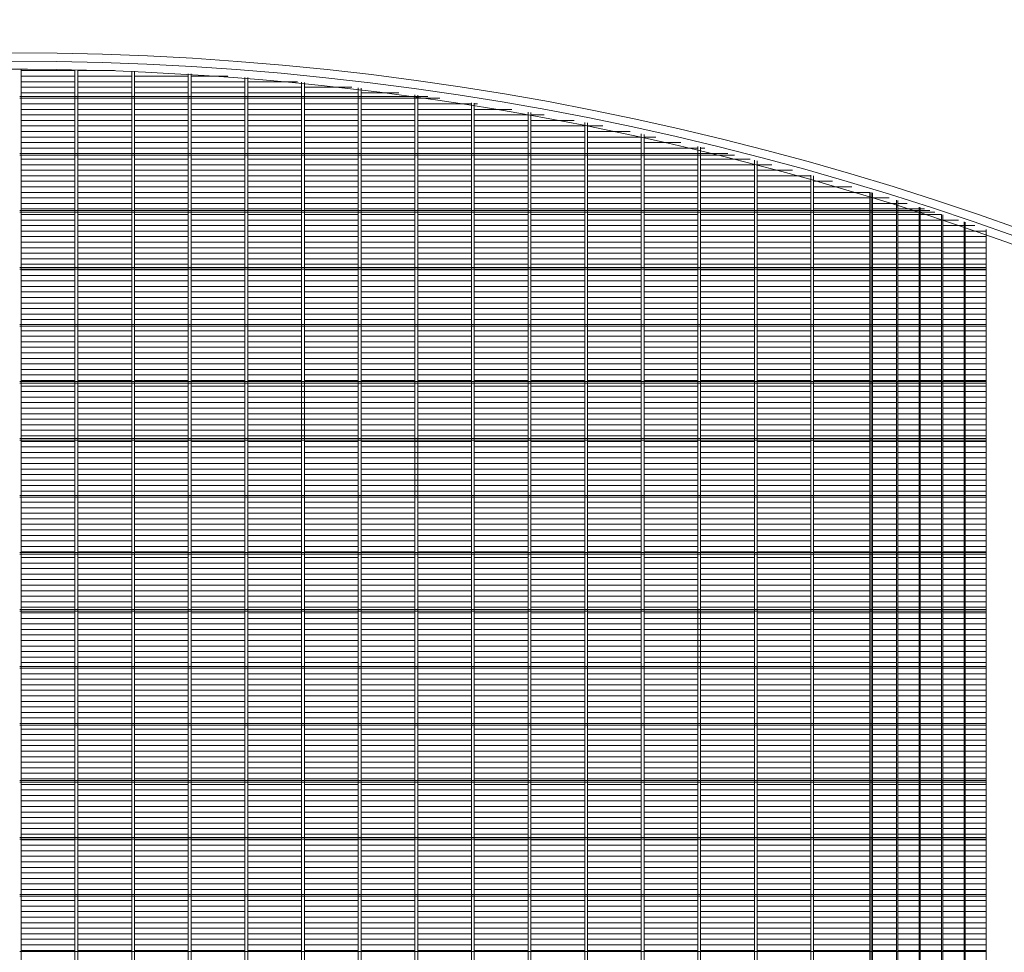
# Model space of a CAD drawing. Units: millimetres. Extents: x -1147 to 131, y 562 to 942.
# Drawn here: x -423 to -406, y 699 to 716 of the extents above; entities that cross this region are included whole.
import ezdxf

# ---------------------------------------------------------------- set-up
doc = ezdxf.new("R2010")
doc.units = ezdxf.units.MM
for name, color, linetype in [('Pilares_vista', 1, 'Continuous'), ('Plano01', 5, 'Continuous'), ('Plano02', 250, 'Continuous')]:
    doc.layers.add(name, color=color, linetype=linetype)
doc.layers.add('Piso', color=6, linetype='Continuous', lineweight=13)
pattern_1 = [(180, (-392.5438, 682.3629), (0, 0.1), [])]

msp = doc.modelspace()

# ---------------------------------------------------------------- hatches: boundary and pattern name
at = {"layer": 'Plano02', "lineweight": 0}
h = msp.add_hatch(dxfattribs=at)
h.set_pattern_fill('_USER', color=256, scale=0.1, style=0, pattern_type=0)
h.set_pattern_definition(pattern_1)
h.paths.add_polyline_path([(-406.267, 710.143), (-405.888, 710.143), (-405.888, 709.143), (-406.267, 709.143)])
h.paths.add_polyline_path([(-406.674, 710.143), (-406.288, 710.143), (-406.288, 709.143), (-406.674, 709.143)])
h.paths.add_polyline_path([(-407.081, 710.143), (-406.695, 710.143), (-406.695, 709.143), (-407.081, 709.143)])
h.paths.add_polyline_path([(-407.488, 710.143), (-407.101, 710.143), (-407.101, 709.143), (-407.488, 709.143)])
h.paths.add_polyline_path([(-407.947, 710.143), (-407.508, 710.143), (-407.508, 709.143), (-407.947, 709.143)])
h.paths.add_polyline_path([(-407.947, 711.173), (-407.508, 711.173), (-407.508, 710.173), (-407.947, 710.173)])
h.paths.add_polyline_path([(-407.488, 711.173), (-407.101, 711.173), (-407.101, 710.173), (-407.488, 710.173)])
h.paths.add_polyline_path([(-407.081, 711.173), (-406.695, 711.173), (-406.695, 710.173), (-407.081, 710.173)])
h.paths.add_polyline_path([(-406.674, 711.173), (-406.288, 711.173), (-406.288, 710.173), (-406.674, 710.173)])
h.paths.add_polyline_path([(-406.267, 711.173), (-405.888, 711.173), (-405.888, 710.173), (-406.267, 710.173)])
h.paths.add_polyline_path([(-406.267, 712.022, -0.00188), (-405.888, 711.893), (-405.888, 711.203), (-406.267, 711.203)])
h.paths.add_polyline_path([(-406.674, 712.157, -0.001907), (-406.288, 712.029), (-406.288, 711.203), (-406.674, 711.203)])
h.paths.add_polyline_path([(-407.081, 712.203), (-406.817, 712.203, -0.000602), (-406.695, 712.163), (-406.695, 711.203), (-407.081, 711.203)])
h.paths.add_polyline_path([(-407.488, 712.203), (-407.101, 712.203), (-407.101, 711.203), (-407.488, 711.203)])
h.paths.add_polyline_path([(-407.947, 712.203), (-407.508, 712.203), (-407.508, 711.203), (-407.947, 711.203)])
h.paths.add_polyline_path([(-407.947, 712.554, -0.002148), (-407.508, 712.421), (-407.508, 712.233), (-407.947, 712.233)])
h.paths.add_polyline_path([(-407.488, 712.415, -0.001897), (-407.101, 712.294), (-407.101, 712.233), (-407.488, 712.233)])
h.paths.add_polyline_path([(-407.081, 712.287, -0.000841), (-406.91, 712.233), (-407.081, 712.233)])
h.paths.add_polyline_path([(-409.008, 712.859, -0.004962), (-407.991, 712.567), (-407.991, 712.233), (-409.008, 712.233)])
h.paths.add_polyline_path([(-410.029, 713.131, -0.004709), (-409.058, 712.873), (-409.058, 712.233), (-410.029, 712.233)])
h.paths.add_polyline_path([(-409.008, 712.203), (-407.991, 712.203), (-407.991, 711.203), (-409.008, 711.203)])
h.paths.add_polyline_path([(-410.029, 712.203), (-409.058, 712.203), (-409.058, 711.203), (-410.029, 711.203)])
h.paths.add_polyline_path([(-409.008, 711.173), (-407.991, 711.173), (-407.991, 710.173), (-409.008, 710.173)])
h.paths.add_polyline_path([(-410.029, 711.173), (-409.058, 711.173), (-409.058, 710.173), (-410.029, 710.173)])
h.paths.add_polyline_path([(-409.008, 710.143), (-407.991, 710.143), (-407.991, 709.143), (-409.008, 709.143)])
h.paths.add_polyline_path([(-410.029, 710.143), (-409.058, 710.143), (-409.058, 709.143), (-410.029, 709.143)])
h.paths.add_polyline_path([(-411.051, 710.143), (-410.079, 710.143), (-410.079, 709.143), (-411.051, 709.143)])
h.paths.add_polyline_path([(-412.073, 710.143), (-411.101, 710.143), (-411.101, 709.143), (-412.073, 709.143)])
h.paths.add_polyline_path([(-412.073, 711.173), (-411.101, 711.173), (-411.101, 710.173), (-412.073, 710.173)])
h.paths.add_polyline_path([(-411.051, 711.173), (-410.079, 711.173), (-410.079, 710.173), (-411.051, 710.173)])
h.paths.add_polyline_path([(-411.051, 712.203), (-410.079, 712.203), (-410.079, 711.203), (-411.051, 711.203)])
h.paths.add_polyline_path([(-412.073, 712.203), (-411.101, 712.203), (-411.101, 711.203), (-412.073, 711.203)])
h.paths.add_polyline_path([(-411.051, 713.233), (-410.437, 713.233, -0.001728), (-410.079, 713.143), (-410.079, 712.233), (-411.051, 712.233)])
h.paths.add_polyline_path([(-412.073, 713.233), (-411.101, 713.233), (-411.101, 712.233), (-412.073, 712.233)])
h.paths.add_polyline_path([(-411.051, 713.381, -0.00237), (-410.559, 713.263), (-411.051, 713.263)])
h.paths.add_polyline_path([(-412.073, 713.609, -0.004668), (-411.101, 713.392), (-411.101, 713.263), (-412.073, 713.263)])
h.paths.add_polyline_path([(-413.096, 710.143), (-412.123, 710.143), (-412.123, 709.143), (-413.096, 709.143)])
h.paths.add_polyline_path([(-414.118, 710.143), (-413.146, 710.143), (-413.146, 709.143), (-414.118, 709.143)])
h.paths.add_polyline_path([(-414.118, 711.173), (-413.146, 711.173), (-413.146, 710.173), (-414.118, 710.173)])
h.paths.add_polyline_path([(-413.096, 711.173), (-412.123, 711.173), (-412.123, 710.173), (-413.096, 710.173)])
h.paths.add_polyline_path([(-413.096, 712.203), (-412.123, 712.203), (-412.123, 711.203), (-413.096, 711.203)])
h.paths.add_polyline_path([(-414.118, 712.203), (-413.146, 712.203), (-413.146, 711.203), (-414.118, 711.203)])
h.paths.add_polyline_path([(-414.118, 713.233), (-413.146, 713.233), (-413.146, 712.233), (-414.118, 712.233)])
h.paths.add_polyline_path([(-413.096, 713.233), (-412.123, 713.233), (-412.123, 712.233), (-413.096, 712.233)])
h.paths.add_polyline_path([(-413.096, 713.817, -0.004651), (-412.123, 713.62), (-412.123, 713.263), (-413.096, 713.263)])
h.paths.add_polyline_path([(-414.118, 714.005, -0.004635), (-413.146, 713.827), (-413.146, 713.263), (-414.118, 713.263)])
h.paths.add_polyline_path([(-415.142, 714.172, -0.004621), (-414.168, 714.013), (-414.168, 713.263), (-415.142, 713.263)])
h.paths.add_polyline_path([(-416.165, 714.263), (-415.763, 714.263, -0.002706), (-415.191, 714.179), (-415.191, 713.263), (-416.165, 713.263)])
h.paths.add_polyline_path([(-415.142, 713.233), (-414.168, 713.233), (-414.168, 712.233), (-415.142, 712.233)])
h.paths.add_polyline_path([(-416.165, 713.233), (-415.191, 713.233), (-415.191, 712.233), (-416.165, 712.233)])
h.paths.add_polyline_path([(-415.142, 712.203), (-414.168, 712.203), (-414.168, 711.203), (-415.142, 711.203)])
h.paths.add_polyline_path([(-416.165, 712.203), (-415.191, 712.203), (-415.191, 711.203), (-416.165, 711.203)])
h.paths.add_polyline_path([(-415.142, 711.173), (-414.168, 711.173), (-414.168, 710.173), (-415.142, 710.173)])
h.paths.add_polyline_path([(-416.165, 711.173), (-415.191, 711.173), (-415.191, 710.173), (-416.165, 710.173)])
h.paths.add_polyline_path([(-415.142, 710.143), (-414.168, 710.143), (-414.168, 709.143), (-415.142, 709.143)])
h.paths.add_polyline_path([(-416.165, 710.143), (-415.191, 710.143), (-415.191, 709.143), (-416.165, 709.143)])
h.paths.add_polyline_path([(-417.189, 710.143), (-416.215, 710.143), (-416.215, 709.143), (-417.189, 709.143)])
h.paths.add_polyline_path([(-418.213, 710.143), (-417.239, 710.143), (-417.239, 709.143), (-418.213, 709.143)])
h.paths.add_polyline_path([(-418.213, 711.173), (-417.239, 711.173), (-417.239, 710.173), (-418.213, 710.173)])
h.paths.add_polyline_path([(-417.189, 711.173), (-416.215, 711.173), (-416.215, 710.173), (-417.189, 710.173)])
h.paths.add_polyline_path([(-417.189, 712.203), (-416.215, 712.203), (-416.215, 711.203), (-417.189, 711.203)])
h.paths.add_polyline_path([(-418.213, 712.203), (-417.239, 712.203), (-417.239, 711.203), (-418.213, 711.203)])
h.paths.add_polyline_path([(-418.213, 713.233), (-417.239, 713.233), (-417.239, 712.233), (-418.213, 712.233)])
h.paths.add_polyline_path([(-417.189, 713.233), (-416.215, 713.233), (-416.215, 712.233), (-417.189, 712.233)])
h.paths.add_polyline_path([(-417.189, 714.263), (-416.215, 714.263), (-416.215, 713.263), (-417.189, 713.263)])
h.paths.add_polyline_path([(-418.213, 714.263), (-417.239, 714.263), (-417.239, 713.263), (-418.213, 713.263)])
h.paths.add_polyline_path([(-416.165, 714.318, -0.000881), (-415.979, 714.293), (-416.165, 714.293)])
h.paths.add_polyline_path([(-417.189, 714.445, -0.004598), (-416.215, 714.325), (-416.215, 714.293), (-417.189, 714.293)])
h.paths.add_polyline_path([(-418.213, 714.551, -0.004589), (-417.239, 714.45), (-417.239, 714.293), (-418.213, 714.293)])
h.paths.add_polyline_path([(-419.237, 714.638, -0.004581), (-418.263, 714.556), (-418.263, 714.293), (-419.237, 714.293)])
h.paths.add_polyline_path([(-419.237, 714.263), (-418.263, 714.263), (-418.263, 713.263), (-419.237, 713.263)])
h.paths.add_polyline_path([(-419.237, 713.233), (-418.263, 713.233), (-418.263, 712.233), (-419.237, 712.233)])
h.paths.add_polyline_path([(-419.237, 712.203), (-418.263, 712.203), (-418.263, 711.203), (-419.237, 711.203)])
h.paths.add_polyline_path([(-419.237, 711.173), (-418.263, 711.173), (-418.263, 710.173), (-419.237, 710.173)])
h.paths.add_polyline_path([(-419.237, 710.143), (-418.263, 710.143), (-418.263, 709.143), (-419.237, 709.143)])
h.paths.add_polyline_path([(-420.261, 710.143), (-419.287, 710.143), (-419.287, 709.143), (-420.261, 709.143)])
h.paths.add_polyline_path([(-420.261, 711.173), (-419.287, 711.173), (-419.287, 710.173), (-420.261, 710.173)])
h.paths.add_polyline_path([(-420.261, 712.203), (-419.287, 712.203), (-419.287, 711.203), (-420.261, 711.203)])
h.paths.add_polyline_path([(-420.261, 713.233), (-419.287, 713.233), (-419.287, 712.233), (-420.261, 712.233)])
h.paths.add_polyline_path([(-420.261, 714.263), (-419.287, 714.263), (-419.287, 713.263), (-420.261, 713.263)])
h.paths.add_polyline_path([(-420.261, 714.704, -0.004575), (-419.287, 714.641), (-419.287, 714.293), (-420.261, 714.293)])
h.paths.add_polyline_path([(-421.285, 714.751, -0.004571), (-420.311, 714.707), (-420.311, 714.293), (-421.285, 714.293)])
h.paths.add_polyline_path([(-421.285, 714.263), (-420.311, 714.263), (-420.311, 713.263), (-421.285, 713.263)])
h.paths.add_polyline_path([(-421.285, 713.233), (-420.311, 713.233), (-420.311, 712.233), (-421.285, 712.233)])
h.paths.add_polyline_path([(-421.285, 712.203), (-420.311, 712.203), (-420.311, 711.203), (-421.285, 711.203)])
h.paths.add_polyline_path([(-421.285, 711.173), (-420.311, 711.173), (-420.311, 710.173), (-421.285, 710.173)])
h.paths.add_polyline_path([(-421.285, 710.143), (-420.311, 710.143), (-420.311, 709.143), (-421.285, 709.143)])
h.paths.add_polyline_path([(-422.31, 710.143), (-421.335, 710.143), (-421.335, 709.143), (-422.31, 709.143)])
h.paths.add_polyline_path([(-422.31, 711.173), (-421.335, 711.173), (-421.335, 710.173), (-422.31, 710.173)])
h.paths.add_polyline_path([(-423.334, 711.173), (-422.36, 711.173), (-422.36, 710.173), (-423.334, 710.173)])
h.paths.add_polyline_path([(-423.334, 710.143), (-422.36, 710.143), (-422.36, 709.143), (-423.334, 709.143)])
h.paths.add_polyline_path([(-423.334, 712.203), (-422.36, 712.203), (-422.36, 711.203), (-423.334, 711.203)])
h.paths.add_polyline_path([(-422.31, 712.203), (-421.335, 712.203), (-421.335, 711.203), (-422.31, 711.203)])
h.paths.add_polyline_path([(-422.31, 713.233), (-421.335, 713.233), (-421.335, 712.233), (-422.31, 712.233)])
h.paths.add_polyline_path([(-423.334, 713.233), (-422.36, 713.233), (-422.36, 712.233), (-423.334, 712.233)])
h.paths.add_polyline_path([(-423.334, 714.263), (-422.36, 714.263), (-422.36, 713.263), (-423.334, 713.263)])
h.paths.add_polyline_path([(-422.31, 714.263), (-421.335, 714.263), (-421.335, 713.263), (-422.31, 713.263)])
h.paths.add_polyline_path([(-422.31, 714.778, -0.004568), (-421.335, 714.753), (-421.335, 714.293), (-422.31, 714.293)])
h.paths.add_polyline_path([(-423.334, 714.786, -0.004567), (-422.36, 714.779), (-422.36, 714.293), (-423.334, 714.293)])
h = msp.add_hatch(dxfattribs=at)
h.set_pattern_fill('_USER', color=256, scale=0.1, style=0, pattern_type=0)
h.set_pattern_definition(pattern_1)
h.paths.add_polyline_path([(-406.267, 699.843), (-405.888, 699.843), (-405.888, 698.843), (-406.267, 698.843)])
h.paths.add_polyline_path([(-406.674, 699.843), (-406.288, 699.843), (-406.288, 698.843), (-406.674, 698.843)])
h.paths.add_polyline_path([(-407.081, 699.843), (-406.695, 699.843), (-406.695, 698.843), (-407.081, 698.843)])
h.paths.add_polyline_path([(-407.488, 699.843), (-407.101, 699.843), (-407.101, 698.843), (-407.488, 698.843)])
h.paths.add_polyline_path([(-407.947, 699.843), (-407.508, 699.843), (-407.508, 698.843), (-407.947, 698.843)])
h.paths.add_polyline_path([(-407.947, 700.873), (-407.508, 700.873), (-407.508, 699.873), (-407.947, 699.873)])
h.paths.add_polyline_path([(-407.488, 700.873), (-407.101, 700.873), (-407.101, 699.873), (-407.488, 699.873)])
h.paths.add_polyline_path([(-407.081, 700.873), (-406.695, 700.873), (-406.695, 699.873), (-407.081, 699.873)])
h.paths.add_polyline_path([(-406.674, 700.873), (-406.288, 700.873), (-406.288, 699.873), (-406.674, 699.873)])
h.paths.add_polyline_path([(-406.267, 700.873), (-405.888, 700.873), (-405.888, 699.873), (-406.267, 699.873)])
h.paths.add_polyline_path([(-406.267, 701.903), (-405.888, 701.903), (-405.888, 700.903), (-406.267, 700.903)])
h.paths.add_polyline_path([(-406.674, 701.903), (-406.288, 701.903), (-406.288, 700.903), (-406.674, 700.903)])
h.paths.add_polyline_path([(-407.488, 701.903), (-407.101, 701.903), (-407.101, 700.903), (-407.488, 700.903)])
h.paths.add_polyline_path([(-407.081, 701.903), (-406.695, 701.903), (-406.695, 700.903), (-407.081, 700.903)])
h.paths.add_polyline_path([(-407.947, 701.903), (-407.508, 701.903), (-407.508, 700.903), (-407.947, 700.903)])
h.paths.add_polyline_path([(-407.947, 702.933), (-407.508, 702.933), (-407.508, 701.933), (-407.947, 701.933)])
h.paths.add_polyline_path([(-407.488, 702.933), (-407.101, 702.933), (-407.101, 701.933), (-407.488, 701.933)])
h.paths.add_polyline_path([(-407.081, 702.933), (-406.695, 702.933), (-406.695, 701.933), (-407.081, 701.933)])
h.paths.add_polyline_path([(-406.674, 702.933), (-406.288, 702.933), (-406.288, 701.933), (-406.674, 701.933)])
h.paths.add_polyline_path([(-406.267, 702.933), (-405.888, 702.933), (-405.888, 701.933), (-406.267, 701.933)])
h.paths.add_polyline_path([(-406.267, 703.963), (-405.888, 703.963), (-405.888, 702.963), (-406.267, 702.963)])
h.paths.add_polyline_path([(-406.674, 703.963), (-406.288, 703.963), (-406.288, 702.963), (-406.674, 702.963)])
h.paths.add_polyline_path([(-407.081, 703.963), (-406.695, 703.963), (-406.695, 702.963), (-407.081, 702.963)])
h.paths.add_polyline_path([(-407.488, 703.963), (-407.101, 703.963), (-407.101, 702.963), (-407.488, 702.963)])
h.paths.add_polyline_path([(-407.947, 703.963), (-407.508, 703.963), (-407.508, 702.963), (-407.947, 702.963)])
h.paths.add_polyline_path([(-407.947, 704.993), (-407.508, 704.993), (-407.508, 703.993), (-407.947, 703.993)])
h.paths.add_polyline_path([(-407.488, 704.993), (-407.101, 704.993), (-407.101, 703.993), (-407.488, 703.993)])
h.paths.add_polyline_path([(-407.081, 704.993), (-406.695, 704.993), (-406.695, 703.993), (-407.081, 703.993)])
h.paths.add_polyline_path([(-406.674, 704.993), (-406.288, 704.993), (-406.288, 703.993), (-406.674, 703.993)])
h.paths.add_polyline_path([(-406.267, 704.993), (-405.888, 704.993), (-405.888, 703.993), (-406.267, 703.993)])
h.paths.add_polyline_path([(-406.267, 706.023), (-405.888, 706.023), (-405.888, 705.023), (-406.267, 705.023)])
h.paths.add_polyline_path([(-406.674, 706.023), (-406.288, 706.023), (-406.288, 705.023), (-406.674, 705.023)])
h.paths.add_polyline_path([(-407.081, 706.023), (-406.695, 706.023), (-406.695, 705.023), (-407.081, 705.023)])
h.paths.add_polyline_path([(-407.488, 706.023), (-407.101, 706.023), (-407.101, 705.023), (-407.488, 705.023)])
h.paths.add_polyline_path([(-407.947, 706.023), (-407.508, 706.023), (-407.508, 705.023), (-407.947, 705.023)])
h.paths.add_polyline_path([(-407.947, 707.053), (-407.508, 707.053), (-407.508, 706.053), (-407.947, 706.053)])
h.paths.add_polyline_path([(-407.081, 707.053), (-406.695, 707.053), (-406.695, 706.053), (-407.081, 706.053)])
h.paths.add_polyline_path([(-407.488, 707.053), (-407.101, 707.053), (-407.101, 706.053), (-407.488, 706.053)])
h.paths.add_polyline_path([(-406.674, 707.053), (-406.288, 707.053), (-406.288, 706.053), (-406.674, 706.053)])
h.paths.add_polyline_path([(-406.267, 707.053), (-405.888, 707.053), (-405.888, 706.053), (-406.267, 706.053)])
h.paths.add_polyline_path([(-406.267, 708.083), (-405.888, 708.083), (-405.888, 707.083), (-406.267, 707.083)])
h.paths.add_polyline_path([(-406.674, 708.083), (-406.288, 708.083), (-406.288, 707.083), (-406.674, 707.083)])
h.paths.add_polyline_path([(-407.081, 708.083), (-406.695, 708.083), (-406.695, 707.083), (-407.081, 707.083)])
h.paths.add_polyline_path([(-407.488, 708.083), (-407.101, 708.083), (-407.101, 707.083), (-407.488, 707.083)])
h.paths.add_polyline_path([(-407.947, 708.083), (-407.508, 708.083), (-407.508, 707.083), (-407.947, 707.083)])
h.paths.add_polyline_path([(-407.947, 709.113), (-407.508, 709.113), (-407.508, 708.113), (-407.947, 708.113)])
h.paths.add_polyline_path([(-407.488, 709.113), (-407.101, 709.113), (-407.101, 708.113), (-407.488, 708.113)])
h.paths.add_polyline_path([(-407.081, 709.113), (-406.695, 709.113), (-406.695, 708.113), (-407.081, 708.113)])
h.paths.add_polyline_path([(-406.674, 709.113), (-406.288, 709.113), (-406.288, 708.113), (-406.674, 708.113)])
h.paths.add_polyline_path([(-406.267, 709.113), (-405.888, 709.113), (-405.888, 708.113), (-406.267, 708.113)])
h.paths.add_polyline_path([(-409.008, 699.843), (-407.991, 699.843), (-407.991, 698.843), (-409.008, 698.843)])
h.paths.add_polyline_path([(-410.029, 699.843), (-409.058, 699.843), (-409.058, 698.843), (-410.029, 698.843)])
h.paths.add_polyline_path([(-411.051, 699.843), (-410.079, 699.843), (-410.079, 698.843), (-411.051, 698.843)])
h.paths.add_polyline_path([(-412.073, 699.843), (-411.101, 699.843), (-411.101, 698.843), (-412.073, 698.843)])
h.paths.add_polyline_path([(-413.096, 699.843), (-412.123, 699.843), (-412.123, 698.843), (-413.096, 698.843)])
h.paths.add_polyline_path([(-414.118, 699.843), (-413.146, 699.843), (-413.146, 698.843), (-414.118, 698.843)])
h.paths.add_polyline_path([(-415.142, 699.843), (-414.168, 699.843), (-414.168, 698.843), (-415.142, 698.843)])
h.paths.add_polyline_path([(-416.165, 699.843), (-415.191, 699.843), (-415.191, 698.843), (-416.165, 698.843)])
h.paths.add_polyline_path([(-417.189, 699.843), (-416.215, 699.843), (-416.215, 698.843), (-417.189, 698.843)])
h.paths.add_polyline_path([(-418.213, 699.843), (-417.239, 699.843), (-417.239, 698.843), (-418.213, 698.843)])
h.paths.add_polyline_path([(-419.237, 699.843), (-418.263, 699.843), (-418.263, 698.843), (-419.237, 698.843)])
h.paths.add_polyline_path([(-420.261, 699.843), (-419.287, 699.843), (-419.287, 698.843), (-420.261, 698.843)])
h.paths.add_polyline_path([(-421.285, 699.843), (-420.311, 699.843), (-420.311, 698.843), (-421.285, 698.843)])
h.paths.add_polyline_path([(-422.31, 699.843), (-421.335, 699.843), (-421.335, 698.843), (-422.31, 698.843)])
h.paths.add_polyline_path([(-423.334, 699.843), (-422.36, 699.843), (-422.36, 698.843), (-423.334, 698.843)])
h.paths.add_polyline_path([(-423.334, 700.873), (-422.36, 700.873), (-422.36, 699.873), (-423.334, 699.873)])
h.paths.add_polyline_path([(-422.31, 700.873), (-421.335, 700.873), (-421.335, 699.873), (-422.31, 699.873)])
h.paths.add_polyline_path([(-421.285, 700.873), (-420.311, 700.873), (-420.311, 699.873), (-421.285, 699.873)])
h.paths.add_polyline_path([(-420.261, 700.873), (-419.287, 700.873), (-419.287, 699.873), (-420.261, 699.873)])
h.paths.add_polyline_path([(-419.237, 700.873), (-418.263, 700.873), (-418.263, 699.873), (-419.237, 699.873)])
h.paths.add_polyline_path([(-418.213, 700.873), (-417.239, 700.873), (-417.239, 699.873), (-418.213, 699.873)])
h.paths.add_polyline_path([(-417.189, 700.873), (-416.215, 700.873), (-416.215, 699.873), (-417.189, 699.873)])
h.paths.add_polyline_path([(-416.165, 700.873), (-415.191, 700.873), (-415.191, 699.873), (-416.165, 699.873)])
h.paths.add_polyline_path([(-415.142, 700.873), (-414.168, 700.873), (-414.168, 699.873), (-415.142, 699.873)])
h.paths.add_polyline_path([(-414.118, 700.873), (-413.146, 700.873), (-413.146, 699.873), (-414.118, 699.873)])
h.paths.add_polyline_path([(-413.096, 700.873), (-412.123, 700.873), (-412.123, 699.873), (-413.096, 699.873)])
h.paths.add_polyline_path([(-412.073, 700.873), (-411.101, 700.873), (-411.101, 699.873), (-412.073, 699.873)])
h.paths.add_polyline_path([(-411.051, 700.873), (-410.079, 700.873), (-410.079, 699.873), (-411.051, 699.873)])
h.paths.add_polyline_path([(-409.008, 700.873), (-407.991, 700.873), (-407.991, 699.873), (-409.008, 699.873)])
h.paths.add_polyline_path([(-410.029, 700.873), (-409.058, 700.873), (-409.058, 699.873), (-410.029, 699.873)])
h.paths.add_polyline_path([(-410.029, 701.903), (-409.058, 701.903), (-409.058, 700.903), (-410.029, 700.903)])
h.paths.add_polyline_path([(-409.008, 701.903), (-407.991, 701.903), (-407.991, 700.903), (-409.008, 700.903)])
h.paths.add_polyline_path([(-411.051, 701.903), (-410.079, 701.903), (-410.079, 700.903), (-411.051, 700.903)])
h.paths.add_polyline_path([(-412.073, 701.903), (-411.101, 701.903), (-411.101, 700.903), (-412.073, 700.903)])
h.paths.add_polyline_path([(-413.096, 701.903), (-412.123, 701.903), (-412.123, 700.903), (-413.096, 700.903)])
h.paths.add_polyline_path([(-414.118, 701.903), (-413.146, 701.903), (-413.146, 700.903), (-414.118, 700.903)])
h.paths.add_polyline_path([(-415.142, 701.903), (-414.168, 701.903), (-414.168, 700.903), (-415.142, 700.903)])
h.paths.add_polyline_path([(-416.165, 701.903), (-415.191, 701.903), (-415.191, 700.903), (-416.165, 700.903)])
h.paths.add_polyline_path([(-417.189, 701.903), (-416.215, 701.903), (-416.215, 700.903), (-417.189, 700.903)])
h.paths.add_polyline_path([(-418.213, 701.903), (-417.239, 701.903), (-417.239, 700.903), (-418.213, 700.903)])
h.paths.add_polyline_path([(-419.237, 701.903), (-418.263, 701.903), (-418.263, 700.903), (-419.237, 700.903)])
h.paths.add_polyline_path([(-420.261, 701.903), (-419.287, 701.903), (-419.287, 700.903), (-420.261, 700.903)])
h.paths.add_polyline_path([(-421.285, 701.903), (-420.311, 701.903), (-420.311, 700.903), (-421.285, 700.903)])
h.paths.add_polyline_path([(-422.31, 701.903), (-421.335, 701.903), (-421.335, 700.903), (-422.31, 700.903)])
h.paths.add_polyline_path([(-423.334, 701.903), (-422.36, 701.903), (-422.36, 700.903), (-423.334, 700.903)])
h.paths.add_polyline_path([(-423.334, 702.933), (-422.36, 702.933), (-422.36, 701.933), (-423.334, 701.933)])
h.paths.add_polyline_path([(-422.31, 702.933), (-421.335, 702.933), (-421.335, 701.933), (-422.31, 701.933)])
h.paths.add_polyline_path([(-421.285, 702.933), (-420.311, 702.933), (-420.311, 701.933), (-421.285, 701.933)])
h.paths.add_polyline_path([(-420.261, 702.933), (-419.287, 702.933), (-419.287, 701.933), (-420.261, 701.933)])
h.paths.add_polyline_path([(-419.237, 702.933), (-418.263, 702.933), (-418.263, 701.933), (-419.237, 701.933)])
h.paths.add_polyline_path([(-418.213, 702.933), (-417.239, 702.933), (-417.239, 701.933), (-418.213, 701.933)])
h.paths.add_polyline_path([(-417.189, 702.933), (-416.215, 702.933), (-416.215, 701.933), (-417.189, 701.933)])
h.paths.add_polyline_path([(-416.165, 702.933), (-415.191, 702.933), (-415.191, 701.933), (-416.165, 701.933)])
h.paths.add_polyline_path([(-415.142, 702.933), (-414.168, 702.933), (-414.168, 701.933), (-415.142, 701.933)])
h.paths.add_polyline_path([(-414.118, 702.933), (-413.146, 702.933), (-413.146, 701.933), (-414.118, 701.933)])
h.paths.add_polyline_path([(-413.096, 702.933), (-412.123, 702.933), (-412.123, 701.933), (-413.096, 701.933)])
h.paths.add_polyline_path([(-412.073, 702.933), (-411.101, 702.933), (-411.101, 701.933), (-412.073, 701.933)])
h.paths.add_polyline_path([(-410.029, 702.933), (-409.058, 702.933), (-409.058, 701.933), (-410.029, 701.933)])
h.paths.add_polyline_path([(-411.051, 702.933), (-410.079, 702.933), (-410.079, 701.933), (-411.051, 701.933)])
h.paths.add_polyline_path([(-409.008, 702.933), (-407.991, 702.933), (-407.991, 701.933), (-409.008, 701.933)])
h.paths.add_polyline_path([(-409.008, 703.963), (-407.991, 703.963), (-407.991, 702.963), (-409.008, 702.963)])
h.paths.add_polyline_path([(-410.029, 703.963), (-409.058, 703.963), (-409.058, 702.963), (-410.029, 702.963)])
h.paths.add_polyline_path([(-411.051, 703.963), (-410.079, 703.963), (-410.079, 702.963), (-411.051, 702.963)])
h.paths.add_polyline_path([(-412.073, 703.963), (-411.101, 703.963), (-411.101, 702.963), (-412.073, 702.963)])
h.paths.add_polyline_path([(-413.096, 703.963), (-412.123, 703.963), (-412.123, 702.963), (-413.096, 702.963)])
h.paths.add_polyline_path([(-414.118, 703.963), (-413.146, 703.963), (-413.146, 702.963), (-414.118, 702.963)])
h.paths.add_polyline_path([(-415.142, 703.963), (-414.168, 703.963), (-414.168, 702.963), (-415.142, 702.963)])
h.paths.add_polyline_path([(-416.165, 703.963), (-415.191, 703.963), (-415.191, 702.963), (-416.165, 702.963)])
h.paths.add_polyline_path([(-417.189, 703.963), (-416.215, 703.963), (-416.215, 702.963), (-417.189, 702.963)])
h.paths.add_polyline_path([(-418.213, 703.963), (-417.239, 703.963), (-417.239, 702.963), (-418.213, 702.963)])
h.paths.add_polyline_path([(-419.237, 703.963), (-418.263, 703.963), (-418.263, 702.963), (-419.237, 702.963)])
h.paths.add_polyline_path([(-420.261, 703.963), (-419.287, 703.963), (-419.287, 702.963), (-420.261, 702.963)])
h.paths.add_polyline_path([(-421.285, 703.963), (-420.311, 703.963), (-420.311, 702.963), (-421.285, 702.963)])
h.paths.add_polyline_path([(-422.31, 703.963), (-421.335, 703.963), (-421.335, 702.963), (-422.31, 702.963)])
h.paths.add_polyline_path([(-423.334, 703.963), (-422.36, 703.963), (-422.36, 702.963), (-423.334, 702.963)])
h.paths.add_polyline_path([(-423.334, 704.993), (-422.36, 704.993), (-422.36, 703.993), (-423.334, 703.993)])
h.paths.add_polyline_path([(-422.31, 704.993), (-421.335, 704.993), (-421.335, 703.993), (-422.31, 703.993)])
h.paths.add_polyline_path([(-421.285, 704.993), (-420.311, 704.993), (-420.311, 703.993), (-421.285, 703.993)])
h.paths.add_polyline_path([(-420.261, 704.993), (-419.287, 704.993), (-419.287, 703.993), (-420.261, 703.993)])
h.paths.add_polyline_path([(-419.237, 704.993), (-418.263, 704.993), (-418.263, 703.993), (-419.237, 703.993)])
h.paths.add_polyline_path([(-418.213, 704.993), (-417.239, 704.993), (-417.239, 703.993), (-418.213, 703.993)])
h.paths.add_polyline_path([(-417.189, 704.993), (-416.215, 704.993), (-416.215, 703.993), (-417.189, 703.993)])
h.paths.add_polyline_path([(-415.142, 704.993), (-414.168, 704.993), (-414.168, 703.993), (-415.142, 703.993)])
h.paths.add_polyline_path([(-416.165, 704.993), (-415.191, 704.993), (-415.191, 703.993), (-416.165, 703.993)])
h.paths.add_polyline_path([(-414.118, 704.993), (-413.146, 704.993), (-413.146, 703.993), (-414.118, 703.993)])
h.paths.add_polyline_path([(-413.096, 704.993), (-412.123, 704.993), (-412.123, 703.993), (-413.096, 703.993)])
h.paths.add_polyline_path([(-411.101, 704.993), (-411.051, 704.993), (-411.051, 703.993), (-411.101, 703.993)])
h.paths.add_polyline_path([(-412.073, 704.993), (-411.101, 704.993), (-411.101, 703.993), (-412.073, 703.993)])
h.paths.add_polyline_path([(-410.029, 704.993), (-409.058, 704.993), (-409.058, 703.993), (-410.029, 703.993)])
h.paths.add_polyline_path([(-411.051, 704.993), (-410.079, 704.993), (-410.079, 703.993), (-411.051, 703.993)])
h.paths.add_polyline_path([(-409.008, 704.993), (-407.991, 704.993), (-407.991, 703.993), (-409.008, 703.993)])
h.paths.add_polyline_path([(-409.008, 706.023), (-407.991, 706.023), (-407.991, 705.023), (-409.008, 705.023)])
h.paths.add_polyline_path([(-410.029, 706.023), (-409.058, 706.023), (-409.058, 705.023), (-410.029, 705.023)])
h.paths.add_polyline_path([(-411.051, 706.023), (-410.079, 706.023), (-410.079, 705.023), (-411.051, 705.023)])
h.paths.add_polyline_path([(-412.073, 706.023), (-411.101, 706.023), (-411.101, 705.023), (-412.073, 705.023)])
h.paths.add_polyline_path([(-414.118, 706.023), (-413.146, 706.023), (-413.146, 705.023), (-414.118, 705.023)])
h.paths.add_polyline_path([(-413.096, 706.023), (-412.123, 706.023), (-412.123, 705.023), (-413.096, 705.023)])
h.paths.add_polyline_path([(-415.142, 706.023), (-414.168, 706.023), (-414.168, 705.023), (-415.142, 705.023)])
h.paths.add_polyline_path([(-417.189, 706.023), (-416.215, 706.023), (-416.215, 705.023), (-417.189, 705.023)])
h.paths.add_polyline_path([(-416.165, 706.023), (-415.191, 706.023), (-415.191, 705.023), (-416.165, 705.023)])
h.paths.add_polyline_path([(-418.213, 706.023), (-417.239, 706.023), (-417.239, 705.023), (-418.213, 705.023)])
h.paths.add_polyline_path([(-419.237, 706.023), (-418.263, 706.023), (-418.263, 705.023), (-419.237, 705.023)])
h.paths.add_polyline_path([(-420.261, 706.023), (-419.287, 706.023), (-419.287, 705.023), (-420.261, 705.023)])
h.paths.add_polyline_path([(-421.285, 706.023), (-420.311, 706.023), (-420.311, 705.023), (-421.285, 705.023)])
h.paths.add_polyline_path([(-422.31, 706.023), (-421.335, 706.023), (-421.335, 705.023), (-422.31, 705.023)])
h.paths.add_polyline_path([(-423.334, 706.023), (-422.36, 706.023), (-422.36, 705.023), (-423.334, 705.023)])
h.paths.add_polyline_path([(-423.334, 707.053), (-422.36, 707.053), (-422.36, 706.053), (-423.334, 706.053)])
h.paths.add_polyline_path([(-422.31, 707.053), (-421.335, 707.053), (-421.335, 706.053), (-422.31, 706.053)])
h.paths.add_polyline_path([(-421.285, 707.053), (-420.311, 707.053), (-420.311, 706.053), (-421.285, 706.053)])
h.paths.add_polyline_path([(-420.261, 707.053), (-419.287, 707.053), (-419.287, 706.053), (-420.261, 706.053)])
h.paths.add_polyline_path([(-418.213, 707.053), (-417.239, 707.053), (-417.239, 706.053), (-418.213, 706.053)])
h.paths.add_polyline_path([(-419.237, 707.053), (-418.263, 707.053), (-418.263, 706.053), (-419.237, 706.053)])
h.paths.add_polyline_path([(-417.189, 707.053), (-416.215, 707.053), (-416.215, 706.053), (-417.189, 706.053)])
h.paths.add_polyline_path([(-416.165, 707.053), (-415.191, 707.053), (-415.191, 706.053), (-416.165, 706.053)])
h.paths.add_polyline_path([(-415.142, 707.053), (-414.168, 707.053), (-414.168, 706.053), (-415.142, 706.053)])
h.paths.add_polyline_path([(-414.118, 707.053), (-413.146, 707.053), (-413.146, 706.053), (-414.118, 706.053)])
h.paths.add_polyline_path([(-413.096, 707.053), (-412.123, 707.053), (-412.123, 706.053), (-413.096, 706.053)])
h.paths.add_polyline_path([(-412.073, 707.053), (-411.101, 707.053), (-411.101, 706.053), (-412.073, 706.053)])
h.paths.add_polyline_path([(-411.051, 707.053), (-410.079, 707.053), (-410.079, 706.053), (-411.051, 706.053)])
h.paths.add_polyline_path([(-410.029, 707.053), (-409.058, 707.053), (-409.058, 706.053), (-410.029, 706.053)])
h.paths.add_polyline_path([(-409.008, 707.053), (-407.991, 707.053), (-407.991, 706.053), (-409.008, 706.053)])
h.paths.add_polyline_path([(-409.008, 708.083), (-407.991, 708.083), (-407.991, 707.083), (-409.008, 707.083)])
h.paths.add_polyline_path([(-410.029, 708.083), (-409.058, 708.083), (-409.058, 707.083), (-410.029, 707.083)])
h.paths.add_polyline_path([(-411.051, 708.083), (-410.079, 708.083), (-410.079, 707.083), (-411.051, 707.083)])
h.paths.add_polyline_path([(-412.073, 708.083), (-411.101, 708.083), (-411.101, 707.083), (-412.073, 707.083)])
h.paths.add_polyline_path([(-413.096, 708.083), (-412.123, 708.083), (-412.123, 707.083), (-413.096, 707.083)])
h.paths.add_polyline_path([(-414.118, 708.083), (-413.146, 708.083), (-413.146, 707.083), (-414.118, 707.083)])
h.paths.add_polyline_path([(-415.142, 708.083), (-414.168, 708.083), (-414.168, 707.083), (-415.142, 707.083)])
h.paths.add_polyline_path([(-417.189, 708.083), (-416.215, 708.083), (-416.215, 707.083), (-417.189, 707.083)])
h.paths.add_polyline_path([(-416.215, 708.083), (-416.165, 708.083), (-416.165, 707.083), (-416.215, 707.083)])
h.paths.add_polyline_path([(-416.165, 708.083), (-415.191, 708.083), (-415.191, 707.083), (-416.165, 707.083)])
h.paths.add_polyline_path([(-418.213, 708.083), (-417.239, 708.083), (-417.239, 707.083), (-418.213, 707.083)])
h.paths.add_polyline_path([(-419.237, 708.083), (-418.263, 708.083), (-418.263, 707.083), (-419.237, 707.083)])
h.paths.add_polyline_path([(-420.261, 708.083), (-419.287, 708.083), (-419.287, 707.083), (-420.261, 707.083)])
h.paths.add_polyline_path([(-421.285, 708.083), (-420.311, 708.083), (-420.311, 707.083), (-421.285, 707.083)])
h.paths.add_polyline_path([(-422.31, 708.083), (-421.335, 708.083), (-421.335, 707.083), (-422.31, 707.083)])
h.paths.add_polyline_path([(-423.334, 708.083), (-422.36, 708.083), (-422.36, 707.083), (-423.334, 707.083)])
h.paths.add_polyline_path([(-423.334, 709.113), (-422.36, 709.113), (-422.36, 708.113), (-423.334, 708.113)])
h.paths.add_polyline_path([(-422.31, 709.113), (-421.335, 709.113), (-421.335, 708.113), (-422.31, 708.113)])
h.paths.add_polyline_path([(-421.285, 709.113), (-420.311, 709.113), (-420.311, 708.113), (-421.285, 708.113)])
h.paths.add_polyline_path([(-420.261, 709.113), (-419.287, 709.113), (-419.287, 708.113), (-420.261, 708.113)])
h.paths.add_polyline_path([(-419.237, 709.113), (-418.263, 709.113), (-418.263, 708.113), (-419.237, 708.113)])
h.paths.add_polyline_path([(-418.263, 709.113), (-418.213, 709.113), (-418.213, 708.113), (-418.263, 708.113)])
h.paths.add_polyline_path([(-418.213, 709.113), (-417.239, 709.113), (-417.239, 708.113), (-418.213, 708.113)])
h.paths.add_polyline_path([(-416.165, 709.113), (-415.191, 709.113), (-415.191, 708.113), (-416.165, 708.113)])
h.paths.add_polyline_path([(-417.189, 709.113), (-416.215, 709.113), (-416.215, 708.113), (-417.189, 708.113)])
h.paths.add_polyline_path([(-415.142, 709.113), (-414.168, 709.113), (-414.168, 708.113), (-415.142, 708.113)])
h.paths.add_polyline_path([(-414.118, 709.113), (-413.146, 709.113), (-413.146, 708.113), (-414.118, 708.113)])
h.paths.add_polyline_path([(-413.096, 709.113), (-412.123, 709.113), (-412.123, 708.113), (-413.096, 708.113)])
h.paths.add_polyline_path([(-412.073, 709.113), (-411.101, 709.113), (-411.101, 708.113), (-412.073, 708.113)])
h.paths.add_polyline_path([(-411.051, 709.113), (-410.079, 709.113), (-410.079, 708.113), (-411.051, 708.113)])
h.paths.add_polyline_path([(-410.029, 709.113), (-409.058, 709.113), (-409.058, 708.113), (-410.029, 708.113)])
h.paths.add_polyline_path([(-409.008, 709.113), (-407.991, 709.113), (-407.991, 708.113), (-409.008, 708.113)])

# ---------------------------------------------------------------- linework, layer by layer
at = {"layer": 'Pilares_vista', "lineweight": 0}
for p, q in [((-423.334, 714.786), (-423.334, 682.363)), ((-422.36, 714.779), (-422.36, 682.363)), ((-422.31, 714.778), (-422.31, 682.363)), ((-421.335, 714.753), (-421.335, 682.363)), ((-421.285, 714.751), (-421.285, 682.363)), ((-420.311, 714.707), (-420.311, 682.363)), ((-420.261, 714.704), (-420.261, 682.363)), ((-419.287, 714.641), (-419.287, 682.363)), ((-419.237, 714.638), (-419.237, 682.363)), ((-418.263, 714.556), (-418.263, 682.363)), ((-418.213, 714.551), (-418.213, 682.363)), ((-417.239, 714.45), (-417.239, 682.363)), ((-417.189, 714.445), (-417.189, 682.363)), ((-415.979, 714.293), (-423.359, 714.293)), ((-415.763, 714.263), (-423.359, 714.263)), ((-416.215, 714.325), (-416.215, 682.363)), ((-416.165, 714.318), (-416.165, 682.363)), ((-415.191, 714.179), (-415.191, 682.363)), ((-415.142, 714.172), (-415.142, 682.363)), ((-414.168, 714.013), (-414.168, 682.363)), ((-414.118, 714.005), (-414.118, 682.363)), ((-413.146, 713.827), (-413.146, 682.363)), ((-413.096, 713.817), (-413.096, 682.363)), ((-412.123, 713.62), (-412.123, 682.363)), ((-412.073, 713.609), (-412.073, 682.363)), ((-411.101, 713.392), (-411.101, 682.363)), ((-411.051, 713.381), (-411.051, 682.363)), ((-410.559, 713.263), (-423.359, 713.263)), ((-410.437, 713.233), (-423.359, 713.233)), ((-410.079, 713.143), (-410.079, 682.363)), ((-410.029, 713.131), (-410.029, 682.363)), ((-409.058, 712.873), (-409.058, 682.363)), ((-409.008, 712.859), (-409.008, 682.363)), ((-407.991, 712.567), (-407.991, 682.363)), ((-407.947, 712.554), (-407.947, 682.363)), ((-407.508, 712.421), (-407.508, 682.363)), ((-407.488, 712.415), (-407.488, 682.363)), ((-407.101, 712.294), (-407.101, 682.363)), ((-407.081, 712.287), (-407.081, 682.363)), ((-406.91, 712.233), (-423.359, 712.233)), ((-406.817, 712.203), (-423.359, 712.203)), ((-406.695, 712.163), (-406.695, 682.363)), ((-406.674, 712.157), (-406.674, 682.363)), ((-406.288, 712.029), (-406.288, 682.363)), ((-406.267, 712.022), (-406.267, 682.363)), ((-405.888, 711.203), (-423.359, 711.203)), ((-405.888, 711.173), (-423.359, 711.173)), ((-405.888, 710.173), (-423.359, 710.173)), ((-405.888, 710.143), (-423.359, 710.143)), ((-405.888, 709.143), (-423.359, 709.143)), ((-405.888, 709.113), (-423.359, 709.113)), ((-405.888, 708.113), (-423.359, 708.113)), ((-405.888, 708.083), (-423.359, 708.083)), ((-405.888, 707.083), (-423.359, 707.083)), ((-405.888, 707.053), (-423.359, 707.053)), ((-405.888, 706.053), (-423.359, 706.053)), ((-405.888, 706.023), (-423.359, 706.023)), ((-405.888, 705.023), (-423.359, 705.023)), ((-405.888, 704.993), (-423.359, 704.993)), ((-405.888, 703.993), (-423.359, 703.993)), ((-405.888, 703.963), (-423.359, 703.963)), ((-405.888, 702.963), (-423.359, 702.963)), ((-405.888, 702.933), (-423.359, 702.933)), ((-405.888, 701.933), (-423.359, 701.933)), ((-405.888, 701.903), (-423.359, 701.903)), ((-405.888, 700.903), (-423.359, 700.903)), ((-405.888, 700.873), (-423.359, 700.873)), ((-405.888, 699.873), (-423.359, 699.873)), ((-405.888, 699.843), (-423.359, 699.843)), ((-405.888, 698.843), (-423.359, 698.843))]:
    msp.add_line(p, q, dxfattribs=at)
at = {"layer": 'Piso', "linetype": 'Continuous', "lineweight": 0}
for q in [(-405.888, 711.893), (-405.888, 711.794)]:
    msp.add_line((-405.888, 681.863), q, dxfattribs=at)
at = {"layer": 'Plano01', "linetype": 'Continuous', "lineweight": 0}
for q in [(-407.97, 712.561), (-407.97, 712.475)]:
    msp.add_line((-407.97, 681.863), q, dxfattribs=at)
for centre, radius, start, end in [((-422.802, 648.603), 74.523, 59.0062, 90.53837), ((-423.502, 661.441), 53.645, 34.9748, 145.0252), ((-423.502, 661.441), 53.495, 35.064, 144.936), ((-423.502, 661.441), 53.345, 35.1235, 108.9556)]:
    msp.add_arc(centre, radius, start, end, dxfattribs=at)

doc.saveas('drawing.dxf')
